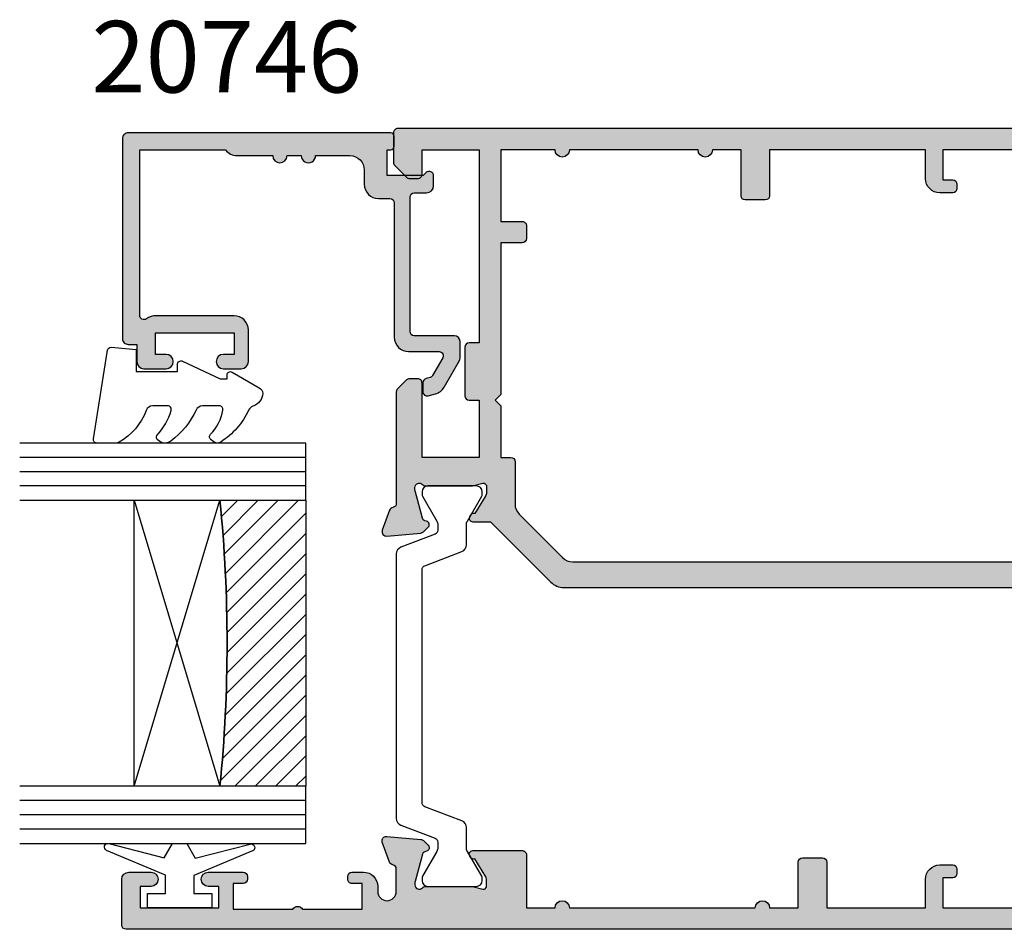
# Model space of a CAD drawing. Units: millimetres. Extents: x 5 to 384, y 103 to 459.
# Drawn here: x 5 to 73, y 126 to 190 of the extents above; entities that cross this region are included whole.
import ezdxf

# ---------------------------------------------------------------- set-up
doc = ezdxf.new("R2010")
doc.units = ezdxf.units.MM
for name, color, linetype in [('APL Glass', 7, 'Continuous'), ('APL Hatch', 253, 'Continuous'), ('APL Joinery', 2, 'Continuous'), ('APL Notes', 7, 'Continuous')]:
    doc.layers.add(name, color=color, linetype=linetype)
doc.styles.add('Arial-Bold', font='arialbd.ttf')

# ---------------------------------------------------------------- blocks, each defined once
blk = doc.blocks.new('9010100', base_point=(-698.0412257018843, 103.9239421823788))
at = {"layer": 'APL Joinery', "color": 252}
blk.add_lwpolyline([(-697.0412257018843, 102.9239421823788), (-695.7492784149856, 102.9239421823788), (-694.0229808775647, 98.81824357162003, 0.9293418001092544), (-693.550394430906, 98.97737999157357), (-694.5444653146969, 102.8447215218598), (-693.5412257018843, 103.4239421823788), (-693.5412257018843, 104.4239421823788), (-694.5663527677214, 105.0157995697934), (-693.5768325592873, 108.8654371152974, 0.9293418001092604), (-694.0494190059462, 109.024573535251), (-695.7735859449865, 104.9239421823788), (-697.0412257018843, 104.9239421823788), (-697.0412257018843, 106.1739421823788), (-698.0412257018843, 106.1739421823788), (-698.0412257018843, 101.6739421823788), (-697.0412257018843, 101.6739421823788)], format="xyb", close=True, dxfattribs=at)
blk = doc.blocks.new('*U6')
at = {"layer": 'APL Glass'}
h = blk.add_hatch(dxfattribs=at)
h.set_pattern_fill('_USER', color=8, angle=-45.00000000000001, style=0, pattern_type=0)
h.set_pattern_definition([(315, (-381.3063343079659, -705.3385174547142), (0.7071067811865477, 0.7071067811865474), [])])
edge = h.paths.add_edge_path()
edge.add_line((24.00016465035833, -0.0001316125664061474), (3.999999999986358, -1.045420026457577e-05))
edge.add_line((3.999999999986358, -1.045420026457577e-05), (3.999999999986358, 5.999989545799622))
edge.add_arc((14.00074997405257, 105.7470662759846), 100.2471661258371, 264.2745963802185, 275.7246644003159)
edge.add_line((24.0002130290984, 5.999860526289694), (24.00016465035833, -0.0001316125664061474))
at = {"layer": 'APL Glass', "color": 252}
for p, q in [((0.9999999999965894, -2.613550122987363e-06), (1.00028426974734, 19.99999999797977)), ((1.999999999993179, -5.227100132287887e-06), (2.000284269779627, 19.99999999797977)), ((2.999999999989768, -7.84065025527525e-06), (3.000284269811914, 19.99999999797977)), ((25.00020384427125, -0.0001342264133086246), (25.00028426966207, 19.99999999797977)), ((26.00020384436277, -0.0001207136955940769), (26.00028426977462, 20.0000161242476)), ((27.00020384426443, -0.0001394535134409125), (27.00028426969743, 19.99999999797977))]:
    blk.add_line(p, q, dxfattribs=at)
at = {"layer": 'APL Glass', "color": 7}
for points in [[(0.0002842697150526873, 19.99999999797977), (0, 0), (3.999999999986358, -1.045420026457577e-05), (4.000284269844087, 19.99999999797977)], [(24.00028426964434, 19.99999999797977), (24.00020384427478, -0.0001316128631856373), (28.00020384426102, -0.0001420670635638999), (28.00028426971505, 19.99999999797977)]]:
    blk.add_lwpolyline(points, dxfattribs=at)
at = {"layer": 'APL Glass', "color": 9}
for points in [[(3.999999999986358, 5.999989545799622), (4.000163796839388, 12.00001009663106), (23.9998800606154, 11.99990015469791), (23.99988005861735, 5.999721369714166, -0.04999583022226532)], [(24.00016465035833, -0.0001316125664061474), (3.999999999986358, -1.045420026457577e-05), (3.999999999986358, 5.999989545799622, 0.05000195578752525), (24.0002130290984, 5.999860526289694)]]:
    blk.add_lwpolyline(points, format="xyb", close=True, dxfattribs=at)
at = {"layer": 'APL Glass', "color": 252}
for points in [[(23.9998800606154, 11.99990015469791), (4.000085280747108, 5.999978843506057)], [(4.000163796839388, 12.00001009663106), (23.99988005861738, 5.999818746330838)]]:
    blk.add_lwpolyline(points, dxfattribs=at)
blk = doc.blocks.new('9010550l', base_point=(121.7743665915091, 118.4609762649906))
at = {"layer": 'APL Joinery', "color": 252, "linetype": 'Continuous', "flags": 128}
blk.add_lwpolyline([(128.2214041892004, 113.237162025908, 0.4340964952257526), (127.8564264353587, 113.2516672307587, -0.153614589390684), (126.1665848234194, 112.3836279395214, -0.4648333009751577), (125.8743665871533, 112.6300373965773), (125.8743665871533, 113.8094047359767, -0.2915390373815183), (126.1631670868724, 114.2626097349353, 0.122912838877769), (128.3370962921861, 116.0230618678046, 0.3152263475814818), (128.3643015296609, 116.8050726870086), (128.3054542116656, 116.8956896102041, 0.3630140704661038), (127.9375672903661, 117.0088437804028, -0.1219902707494916), (126.1935750224063, 116.0026940736885, -0.4989702342470917), (125.8743665871533, 116.2429235316862), (125.8743665871534, 117.2881686513476, -0.3136800272017972), (126.2005910348754, 117.7569991723576, 0.1785411124350255), (128.4109533989318, 119.6504102703136, 0.1279718777770436), (128.4743665871533, 119.8941149189789), (128.4743665871533, 121.1878456480732, 0.4607623830565046), (128.1854567012142, 121.4347991270448), (121.9854567055696, 120.4579297439622, 0.3941429072290372), (121.7753179169859, 120.1891873293036), (121.9265167932934, 118.4609762649904), (123.4743665871533, 118.4609762649904), (123.4743665871533, 115.5609762649903), (122.9743665871533, 115.5609762649903, 0.5486826681767416), (122.7478103958356, 115.2052772007768), (123.9743665871533, 112.5762671786926), (123.9743665871533, 112.0965836934555), (123.7109691275321, 112.0965836934555, 0.5773502691896264), (123.5060653169642, 111.7416798828876), (124.600199612073, 109.8465836934555, 0.2487009021145858), (124.997156080752, 109.597885439953, 0.3109226116934106), (125.8972608716131, 110.2877394163853, -0.2088596723963019), (126.1629196373118, 110.5871267326567, 0.1426663047989766), (128.4040654372803, 112.5394783919284, 0.3321417186747404), (128.3666167137426, 113.0688908313858)], format="xyb", close=True, dxfattribs=at)
blk = doc.blocks.new('20746')
at = {"layer": 'APL Hatch'}
h = blk.add_hatch(color=256, dxfattribs=at)
h.dxf.hatch_style = 1
edge = h.paths.add_edge_path()
edge.add_line((-15.30000000000047, -0.7500000033905962), (-16.00000000344772, -0.7500000033905962))
edge.add_arc((-16.0000000034474, -0.4499999999965907), 0.3000000033940056, 134.9999999993746, 269.9999999999376, ccw=False)
edge.add_line((-16.21213204020097, -0.2378679632383864), (-16.00000000000028, -0.02573592304179328))
edge.add_line((-16.00000000000028, -0.02573592304179328), (-15.99999999999801, 2.500000000003638))
edge.add_line((-15.99999999999801, 2.500000000003638), (-17.79999999999819, 2.500000000003638))
edge.add_line((-17.79999999999819, 2.500000000003638), (-17.79999999999819, 2.250000000003638))
edge.add_arc((-18.04999999999819, 2.250000000003638), 0.25, -90, 0, ccw=False)
edge.add_line((-18.04999999999819, 2.000000000003638), (-18.74999999999801, 2.000000000003638))
edge.add_arc((-18.74999999999801, 2.250000000003638), 0.25, 180, 270, ccw=False)
edge.add_line((-18.99999999999801, 2.250000000003638), (-18.99999999999801, 20.60000000000218))
edge.add_arc((-18.59999999999746, 20.60000000000309), 0.4000000000005457, 90.00000000013029, 180.0000000001303, ccw=False)
edge.add_line((-18.59999999999837, 21.00000000000364), (-4.599999999998374, 21.00000000000364))
edge.add_arc((-4.599999999999056, 20.60000000000286), 0.4000000000007731, -9.771383702172898e-11, 89.99999999990229, ccw=False)
edge.add_line((-4.199999999998283, 20.60000000000218), (-4.199999999998283, 20.00000000000364))
edge.add_line((-4.199999999998283, 20.00000000000364), (-2.99999999999801, 20.00000000000364))
edge.add_arc((-2.99999999999801, 19.50000000000364), 0.5, 0, 90, ccw=False)
edge.add_line((-2.49999999999801, 19.50000000000364), (-2.49999999999801, 17.95000000000073))
edge.add_arc((-2.99999999999801, 17.95000000000073), 0.5, -180, 0, ccw=False)
edge.add_line((-3.49999999999801, 17.95000000000073), (-3.49999999999801, 18.70000000000073))
edge.add_line((-3.49999999999801, 18.70000000000073), (-4.999999999996646, 18.70000000000073))
edge.add_line((-4.999999999996646, 18.70000000000073), (-5.000000000005741, 13.20000000000437))
edge.add_line((-5.000000000005741, 13.20000000000437), (-3.49999999999801, 13.20000000000073))
edge.add_line((-3.49999999999801, 13.20000000000073), (-3.49999999999801, 13.95000000000437))
edge.add_arc((-2.99999999999801, 13.95000000000437), 0.5, 0, 180, ccw=False)
edge.add_line((-2.49999999999801, 13.95000000000437), (-2.49999999999801, 12.70000000000437))
edge.add_arc((-2.99999999999801, 12.70000000000437), 0.5, -90, 0, ccw=False)
edge.add_line((-2.99999999999801, 12.20000000000437), (-5.200000000006014, 12.20000000000437))
edge.add_arc((-5.200000000006831, 13.20000000000355), 0.9999999999991829, 179.9999999999532, 270.00000000004684, ccw=False)
edge.add_line((-6.200000000006014, 13.20000000000437), (-6.199999999996919, 18.65000000000509))
edge.add_arc((-4.999999999999718, 18.65000000000263), 1.199999999997201, 145.4818921588983, 179.9999999998826, ccw=False)
edge.add_arc((-6.235920709427084, 19.50000000000052), 0.2999999999987505, 325.4818921590584, 450.000000000099)
edge.add_line((-6.235920709427603, 19.79999999999927), (-17.79999999999819, 19.79999999999927))
edge.add_line((-17.79999999999819, 19.79999999999927), (-17.79999999999728, 13.79999999999927))
edge.add_arc((-18.3999999999945, 13.00000000000225), 0.9999999999959464, 7.929656931082718e-11, 53.130102354180906, ccw=False)
edge.add_line((-17.39999999999856, 13.00000000000364), (-17.39999999999856, 10.50000000000364))
edge.add_arc((-17.39999999999856, 10.00000000000364), 0.5, -90, 90, ccw=False)
edge.add_line((-17.39999999999856, 9.500000000003638), (-17.3999999999981, 8.500000000003638))
edge.add_arc((-17.39999999999833, 8.000000000003638), 0.5, -90.00000000002598, 89.99999999997402, ccw=False)
edge.add_line((-17.39999999999856, 7.500000000003638), (-17.3999999999981, 5.100000000002183))
edge.add_arc((-16.3999999999981, 5.100000000002183), 1, 180, 270)
edge.add_line((-16.3999999999981, 4.100000000002183), (-15.3999999999981, 4.100000000002183))
edge.add_arc((-15.3999999999981, 3.100000000002183), 1, 0, 90, ccw=False)
edge.add_line((-14.3999999999981, 3.100000000002183), (-14.3999999999981, 2.299999999991996))
edge.add_arc((-14.10000000000042, 2.299999999994043), 0.2999999999976808, 180.0000000003908, 270.0000000003908)
edge.add_line((-14.09999999999837, 1.999999999996362), (-4.700000000000557, 1.999999999996362))
edge.add_arc((-4.700000000000557, 0.999999999996362), 1, 0, 90, ccw=False)
edge.add_line((-3.700000000000557, 0.999999999996362), (-3.700000000000557, -1.129829407796933))
edge.add_arc((-3.400000000000416, -1.129829407797386), 0.3000000000001406, 179.9999999999135, 299.9999999999134)
edge.add_line((-3.250000000000739, -1.389637028933066), (-2.025207472806244, -0.6825027336562925))
edge.add_arc((-2.175207472805943, -0.4226951125211917), 0.2999999999996495, 299.9999999999723, 344.999999999832)
edge.add_line((-1.885429724919788, -0.5003408260527067), (-1.810943456130929, -0.2223542864703631))
edge.add_arc((-1.52116570824557, -0.3000000000027429), 0.2999999999991048, 89.99999999977308, 164.9999999996332, ccw=False)
edge.add_line((-1.521165708244382, -3.637978807091713e-12), (-0.8999999999976467, 0))
edge.add_arc((-0.8999999999983895, -0.3000000000010541), 0.3000000000010541, -15.000000000667228, 89.99999999985812, ccw=False)
edge.add_line((-0.610222252111555, -0.3776457135354576), (-0.7433193723357479, -0.8743709285481602))
edge.add_arc((-1.709245198624617, -0.6155518834431699), 1.000000000000447, 300.0000000000004, 344.9999999998604, ccw=False)
edge.add_line((-1.209245198624387, -1.481577287227992), (-3.076794919237102, -2.559807621146319))
edge.add_arc((-3.226794919241083, -2.300000000011873), 0.3000000000012242, 270.0000000007429, 300.0000000007429, ccw=False)
edge.add_line((-3.226794919237193, -2.600000000013097), (-4.399999999995373, -2.600000000013097))
edge.add_arc((-4.399999999995373, -2.200000000008004), 0.4000000000050932, 180, 270, ccw=False)
edge.add_line((-4.800000000000466, -2.200000000008004), (-4.800000000000466, 0.5999999999949068))
edge.add_arc((-5.099999999998147, 0.5999999999928606), 0.2999999999976808, 3.908053555633818e-10, 90.00000000039083)
edge.add_line((-5.100000000000193, 0.8999999999905413), (-14.49999999999983, 0.8999999999978172))
edge.add_arc((-14.50000000000024, 0.5999999999980474), 0.2999999999997698, 89.9999999999213, 179.999999999905)
edge.add_line((-14.80000000000001, 0.5999999999985448), (-14.80000000000047, -0.2500000033905961))
edge.add_arc((-15.30000000000068, -0.2500000033903864), 0.5000000000002096, 270.00000000002404, 359.99999999997596, ccw=False)
at = {"layer": 'APL Joinery', "ltscale": 0.2}
blk.add_lwpolyline([(-15.30000000000047, -0.7500000033905962), (-16.00000000344772, -0.7500000033905962, -0.6681786379228524), (-16.21213204020097, -0.2378679632383864), (-16.00000000000028, -0.02573592304179328), (-15.99999999999801, 2.500000000003638), (-17.79999999999819, 2.500000000003638), (-17.79999999999819, 2.250000000003638, -0.414213562373095), (-18.04999999999819, 2.000000000003638), (-18.74999999999801, 2.000000000003638, -0.414213562373095), (-18.99999999999801, 2.250000000003638), (-18.99999999999801, 20.60000000000218, -0.4142135623730949), (-18.59999999999837, 21.00000000000364), (-4.599999999998374, 21.00000000000364, -0.414213562373095), (-4.199999999998283, 20.60000000000218), (-4.199999999998283, 20.00000000000364), (-2.99999999999801, 20.00000000000364, -0.414213562373095), (-2.49999999999801, 19.50000000000364), (-2.49999999999801, 17.95000000000073, -0.9999999999999999), (-3.49999999999801, 17.95000000000073), (-3.49999999999801, 18.70000000000073), (-4.999999999996646, 18.70000000000073), (-5.000000000005741, 13.20000000000437), (-3.49999999999801, 13.20000000000073), (-3.49999999999801, 13.95000000000437, -0.9999999999999999), (-2.49999999999801, 13.95000000000437), (-2.49999999999801, 12.70000000000437, -0.414213562373095), (-2.99999999999801, 12.20000000000437), (-5.200000000006014, 12.20000000000437, -0.4142135623735737), (-6.200000000006014, 13.20000000000437), (-6.199999999996919, 18.65000000000509, -0.1517629517968403), (-5.988736567541594, 19.33000000000175, 0.603941659591164), (-6.235920709427603, 19.79999999999927), (-17.79999999999819, 19.79999999999927), (-17.79999999999728, 13.79999999999927, -0.2360679774995393), (-17.39999999999856, 13.00000000000364), (-17.39999999999856, 10.50000000000364, -0.9999999999999999), (-17.39999999999856, 9.500000000003638), (-17.3999999999981, 8.500000000003638, -0.9999999999999999), (-17.39999999999856, 7.500000000003638), (-17.3999999999981, 5.100000000002183, 0.414213562373095), (-16.3999999999981, 4.100000000002183), (-15.3999999999981, 4.100000000002183, -0.414213562373095), (-14.3999999999981, 3.100000000002183), (-14.3999999999981, 2.299999999991996, 0.4142135623730951), (-14.09999999999837, 1.999999999996362), (-4.700000000000557, 1.999999999996362, -0.414213562373095), (-3.700000000000557, 0.999999999996362), (-3.700000000000557, -1.129829407796933, 0.5773502691896254), (-3.250000000000739, -1.389637028933066), (-2.025207472806244, -0.6825027336562925, 0.1989123673790221), (-1.885429724919788, -0.5003408260527067), (-1.810943456130929, -0.2223542864703631, -0.3394542588626946), (-1.521165708244382, -3.637978807091713e-12), (-0.8999999999976467, 0, -0.4931454260341536), (-0.610222252111555, -0.3776457135354576), (-0.7433193723357479, -0.8743709285481602, -0.1989123673790228), (-1.209245198624387, -1.481577287227992), (-3.076794919237102, -2.559807621146319, -0.1316524975873959), (-3.226794919237193, -2.600000000013097), (-4.399999999995373, -2.600000000013097, -0.414213562373095), (-4.800000000000466, -2.200000000008004), (-4.800000000000466, 0.5999999999949068, 0.4142135623730952), (-5.100000000000193, 0.8999999999905413), (-14.49999999999983, 0.8999999999978172, 0.4142135623730119), (-14.80000000000001, 0.5999999999985448), (-14.80000000000047, -0.2500000033905961, -0.4142135623728492)], format="xyb", close=True, dxfattribs=at)
blk = doc.blocks.new('19732')
at = {"layer": 'APL Hatch'}
h = blk.add_hatch(color=256, dxfattribs=at)
h.dxf.hatch_style = 1
h.paths.add_polyline_path([(4.656290325242111, -23.83333334955096, -0.2849150496817647), (5.999999957949775, -23.00000000010915), (10.20000000008858, -23.00000000010915, -0.4142135623730951), (10.50000000008785, -23.30000000010843), (10.50000000008785, -26.70000000011352, -0.4142135623754606), (10.20000000008252, -27.00000000011643), (9.300000000088339, -27.00000000010915, -0.4142135623687924), (9.000000000102403, -26.70000000012278), (9.000000000087837, -24.50000000010915), (6.000000000087852, -24.50000000010915), (6.000000000087852, -28.70000000010866, -0.4142135623730951), (5.700000000088068, -29.00000000010844), (3.000000000087852, -29.00000000010844), (3.000000000087852, -40.00000000010844), (5.700000000088039, -40.00000000010844, -0.4142135623730948), (6.000000000087852, -40.30000000010826), (6.000000000087852, -44.50000000010915), (9.000000000087844, -44.50000000010915), (9.000000000087852, -42.30000000010479, -0.414213562375459), (9.300000000093185, -42.00000000010188), (10.20000000008736, -42.00000000010915, -0.4142135623695704), (10.50000000007329, -42.30000000009633), (10.50000000008785, -46.00000000010797, -0.4142135623772921), (10.20000000008182, -46.30000000011206), (9.500000000084732, -46.30000000010479, -0.4142135623629461), (9.200000000084941, -46.00000000010915), (7.400000000089314, -46.00000000010915), (7.4000000000893, -49.20000000011443), (8.100000000073663, -49.2000000001017, -0.4142135623784228), (8.400000000089307, -49.50000000011188), (8.400000000089307, -49.70000000011443, -0.4142135623700495), (8.100000000096792, -50.00000000011006), (7.400000000089307, -50.00000000011734), (7.400000000089307, -51.80000000269321), (12.55358983583264, -51.80000000269321, -0.5773502814907061), (13.2464101643387, -51.80000000269321), (18.40000000008931, -51.80000000269321), (18.40000000008931, -50.00000000011734), (17.70000000010509, -50.00000000011734, -0.4142135623890781), (17.40000000009294, -49.70000000008882), (17.40000000010386, -49.50000000011188, -0.4142135623571119), (17.70000000012314, -49.20000000010897), (18.60000000008317, -49.20000000010897, -0.2277350772913418), (19.22449979992652, -49.50000000010915), (20.95000000008494, -49.50000000010915, -1), (20.95000000008494, -50.50000000010915), (20.20000000008494, -50.50000000010915), (20.20000000008858, -52.00000000010915), (25.70000000008494, -52.00000000010915), (25.70000000008494, -50.50000000010915), (24.95000000008494, -50.50000000010915, -1), (24.95000000008494, -49.50000000010915), (26.50000000008785, -49.50000000010915, -0.4142135623730951), (27.00000000008785, -50.00000000010915), (27.00000000008785, -53.2000000001117, -0.4142135623731505), (26.7000000000867, -53.50000000011279), (-53.69999999989473, -53.50000000009824, -0.4142135623715009), (-53.99999999988303, -53.20000000011146), (-53.99999999989394, -51.12426406881647, -0.1989123673810251), (-53.91213203424914, -50.91213203445707), (-53.08786796554602, -50.08786796575396, -0.1989123673763761), (-52.87573593119199, -50.00000000010915), (-52.29999999989337, -50.00000000010188, -0.4142135623755432), (-51.99999999990122, -50.30000000008896), (-51.99999999989394, -52.00000000010188), (-47.99999999990122, -52.00000000010188), (-47.99999999990122, -38.50000000009733), (-48.69999999989828, -38.50000000009733, -0.4142135623730951), (-48.99999999989758, -38.20000000009803), (-48.99999999989758, -34.80000000010342, -0.414213562373095), (-48.69999999989967, -34.50000000010552), (-47.99999999990122, -34.50000000010552), (-47.99999999990122, -30.50000000010915), (-51.99999999988667, -30.50000000010915), (-51.99999999989394, -35.70000000010666, -0.4142135623763863), (-52.29999999990065, -36.00000000010915), (-52.87573593118471, -36.00000000010188, -0.1989123673748592), (-53.08786796553751, -35.91213203445831), (-53.71213203425081, -35.28786796575228, -0.1989123673812953), (-53.79999999989685, -35.07573593139308), (-53.79999999989322, -27.2899126824428, 0.3613975351125717), (-54.04522083590847, -26.99495634128383, -0.2655138063153717), (-54.27234945815512, -26.80260604312404), (-54.78190778613856, -25.4026060430856, -0.5486187866278494), (-54.47385327707799, -25.00114159066293), (-52.08934043346731, -25.20975943252445, -0.1763269807041332), (-51.90335512193986, -25.29648580759342), (-51.57661762471773, -25.62322330480828, -0.5773502691971214), (-51.68868955873792, -26.04148145667396), (-51.8002250659137, -26.07136730574775, 0.2679491924338586), (-51.97700176121066, -26.2481440010425), (-52.48977774777794, -28.16185003580409, 0.1339435790361641), (-52.48906676791562, -28.31974787467488, 0.7933411735199994), (-51.97639320214917, -28.60000000008821, -0.2134217653032721), (-51.75278640441731, -28.50000000008733), (-48.49999999990318, -28.50000000010205), (-47.74999999993987, -28.69364916740985, 0.490314394819794), (-47.49999999994124, -28.50000000010791), (-47.49999999992669, -27.98432619703185, 0.1378721067531128), (-47.54393476074139, -27.82802330747888), (-48.31242872228121, -26.5690280922354, -0.3611145255710387), (-48.61468105615663, -26.46560748778937), (-48.6667820193445, -26.3802524080515, -0.5855240683144685), (-48.45339432002075, -26.0000000000946), (-47.22426406863759, -26.00000000010137), (-43.00502525315818, -21.78076118462596, -0.1989123673790838), (-42.08578643761635, -21.40000000016808), (-3.099999999881781, -21.40000000010046, -0.2134217652833415), (-2.876393202131482, -21.50000000010012), (-1.346605679791899, -21.5000000000946, -0.5855240682594121), (-1.133217980455022, -21.88025240800352), (-1.185318943627585, -21.96560748774746, -0.3611145256167959), (-1.487571277524154, -22.06902809222812), (-2.256065239070139, -23.3280233074817, 0.1378721067441218), (-2.299999999885955, -23.48432619702804), (-2.299999999889593, -24.00000000010004, 0.4903143948366592), (-2.049999999874878, -24.19364916741767), (-1.299999999911705, -24.0000000000946), (1.952786404629542, -24.0000000000946, -0.2134217652956092), (2.176393202342368, -24.10000000008426, 0.7933411734914629), (2.689066768106912, -23.8197478746795, 0.1339435790476936), (2.689777747972308, -23.66185003579584), (2.177001761398287, -21.74814400103623, 0.3409408338893444), (1.944686504738101, -21.54984830197455, -0.6556531355661489), (1.776617624921236, -21.1232233047994), (2.103355122140051, -20.79648580758059, -0.1763269807081742), (2.289340433671349, -20.70975943250907), (4.673853277275327, -20.50114159065905, -0.5486187866241335), (4.981907786333466, -20.90260604307758), (4.472349458372371, -22.30260604308462, -0.2655138063231524), (4.245220836109524, -22.49495634125515, 0.3613975351209768), (4.000000000087852, -22.78991268241743), (4.000000000095127, -23.70000000206855, 0.4577840178211381), (4.343774140496912, -23.99678919430857, 0.3249313820628227)])
h.paths.add_polyline_path([(-46.49999999990081, -30.50000000010861), (-45.80000000004511, -30.5000000001077, 0.4142135623675028), (-45.50000000004542, -30.20000000011296), (-45.49999999999267, -27.23553390608541, -0.1989123673753448), (-45.2071067811772, -26.52842712491299), (-42.17157287509509, -23.49289321883816, -0.1989123673789267), (-41.46446609391348, -23.20000000002658), (-4.299999999881891, -23.19999999996655), (-4.299999999881891, -25.00000000008042, 0.4142135623720358), (-3.299999999887326, -26.0000000000786), (4.500000000084633, -26.00000000010679), (4.500000000084647, -27.50000000010679), (2.500000000088278, -27.50000000010679, 0.4142135623730951), (1.500000000088278, -28.50000000010679), (1.500000000088278, -30.63703481776289, -0.5621626531192294), (0.04022988514656589, -31.52507279071576, 0.3136214845797336), (-3.753636363548857, -32.02136667900712, 0.2112895013228862), (-3.949999999911533, -32.46530100517449), (-3.94999999991154, -32.69310343802994, 0.6644920023229867), (-2.794720409243268, -33.17856174514996, -0.4027915533428002), (-0.2302551176147105, -33.15454545465219, 0.1432248589110741), (0.2197603732868103, -33.38423826085518, -0.2959768337488505), (0.2197603732849132, -35.61576173935683, 0.1432248589115848), (-0.2302551176143481, -35.84545454555832, -0.4027915533425958), (-2.79472040924415, -35.82143825506365, 0.6644920023224123), (-3.94999999991154, -36.30689656218435), (-3.94999999991154, -36.53469899504034, 0.2112895013232075), (-3.753636363548559, -36.97863332120765, 0.313621484579463), (0.04022988514633852, -37.47492720949613, -0.5621626531193104), (1.500000000088285, -38.3629651824489), (1.500000000088278, -40.50000000010675, 0.414213562373096), (2.50000000008832, -41.50000000010679), (4.500000000084633, -41.50000000010679), (4.50000000008464, -45.7000000001108, 0.414213562373983), (4.800000000085184, -46.00000000011043), (5.700000000088089, -46.0000000001077), (5.700000000088096, -52.00000000010407), (-3.399999999884983, -52.00000000010407), (-3.399999999892259, -48.80000000010266, 0.4142135623720962), (-3.699999999887552, -48.5000000001077), (-5.299999999842626, -48.50000000010589, 0.4142135623591069), (-5.599999999842964, -48.80000000009122), (-5.599999999882073, -49.60000000007521, 0.4142135623874133), (-5.299999999879162, -49.90000000009279), (-4.599999999882073, -49.90000000009279), (-4.599999999882073, -52.00000000010225), (-9.700000000982918, -52.00000000010225), (-9.700000000982925, -51.89999999572719, 1), (-10.49999999878486, -51.8999999957272), (-10.49999999878487, -52.00000000827497), (-15.59999999988207, -52.00000000010225), (-15.59999999988207, -49.90000000009279), (-14.89999999987459, -49.90000000008551, 0.4142135623700495), (-14.59999999988207, -49.60000000008988), (-14.59999999988207, -49.30000000008697, 0.4142135623778332), (-14.89999999989711, -49.00000000007678), (-15.79999999989968, -49.00000000009133, 0.4142135623683605), (-16.79999999988281, -50.00000000009063), (-16.7999999998828, -52.00000000010407), (-27.6999999998879, -52.00000000010407), (-27.69999999988789, -48.80000000010697, 0.4142135623730935), (-27.99999999988716, -48.5000000001077), (-29.39999999988543, -48.5000000001077, 0.4142135623755923), (-29.6999999998888, -48.80000000011363), (-29.69999999986152, -52.0000000001077), (-31.69999999988335, -52.0000000001077, 1), (-32.69999999989062, -52.0000000001077), (-41.69999999987607, -52.0000000001077, 1), (-42.69999999989062, -52.0000000001077), (-46.49999999990081, -52.0000000001077), (-46.49999999991263, -47.00000000010316), (-44.99999999988562, -47.00000000011498, 0.414213562375403), (-44.69999999988335, -46.70000000011507), (-44.69999999988335, -45.80000000011061, 0.414213562370609), (-44.99999999987644, -45.50000000011498), (-46.49999999990081, -45.50000000010225), (-46.49999999990081, -34.90000000009643), (-46.89999999989863, -34.50000000009861), (-46.49999999990081, -34.10000000010079)], flags=16)
at = {"layer": 'APL Joinery', "ltscale": 0.2}
for points in [[(-1.346605679790997, -21.5000000000946, -0.5855240683244676), (-1.133217980480737, -21.88025240804565), (-1.185318943650969, -21.96560748778576, -0.3611145255660649), (-1.487571277524154, -22.06902809222812), (-2.256065239066999, -23.32802330747656, 0.1378721067454937), (-2.299999999885955, -23.48432619702363), (-2.299999999889593, -24.0000000000946, 0.4903143948273535), (-2.049999999885955, -24.19364916742053), (-1.336895003746946, -24.00952624912317, -0.06325422393077922), (-1.26189500374258, -24.0000000000946), (1.952786404749162, -24.0000000000946, -0.2134217652442973), (2.176393202382854, -24.10000000012953, 0.688500258055908), (2.700000000099493, -23.90000000005968), (2.700000000084941, -23.73949574933069, 0.06554346281371574), (2.689777747975853, -23.66185003580905), (2.177001761396781, -21.74814400103061, 0.2679491924271677), (2.000225066106026, -21.57136730574713), (1.888689558939035, -21.54148145667115, -0.5773502691835821), (1.776617624921158, -21.12322330479948), (2.103355122134047, -20.79648580758659, -0.1763269807101332), (2.28934043366516, -20.70975943250961), (4.673853277272968, -20.50114159065926, -0.5486187866176048), (4.981907786336336, -20.9026060430697), (4.472349458374623, -22.30260604307843, -0.2655138063313258), (4.245220836106995, -22.49495634125562, 0.3613975351205385), (4.000000000087852, -22.78991268241954), (4.000000000095127, -23.70000000206711, 0.4142135603475715), (4.299999998020752, -24.00000000206548), (4.387548362807678, -24.00000001944046, 0.2849150848361291), (4.656290326631819, -23.83333334674991, -0.2849150491182055), (5.999999957949143, -23.00000000010915), (10.20000000008858, -23.00000000010915, -0.414213562373095), (10.50000000008785, -23.30000000010843), (10.50000000008785, -26.70000000011352, -0.414213562373095), (10.20000000008494, -27.00000000011643), (9.300000000090762, -27.00000000010915, -0.4142135623801986), (9.000000000102403, -26.70000000011352), (9.000000000087852, -24.50000000010915), (6.000000000087852, -24.50000000010915), (6.000000000087852, -28.70000000010826, -0.4142135623729838), (5.700000000088579, -29.00000000010844), (3.000000000087852, -29.00000000010844), (3.000000000087852, -40.00000000010844), (5.700000000088579, -40.00000000010844, -0.4142135623729283), (6.000000000087852, -40.30000000010862), (6.000000000087852, -44.50000000010915), (9.000000000087852, -44.50000000010915), (9.000000000087852, -42.30000000010479, -0.414213562373095), (9.300000000090762, -42.00000000010188), (10.20000000008494, -42.00000000010915, -0.4142135623801982), (10.5000000000733, -42.30000000010479), (10.50000000008785, -46.00000000010915, -0.414213562373095), (10.20000000008494, -46.30000000011206), (9.500000000087852, -46.30000000010479, -0.4142135623659914), (9.200000000084941, -46.00000000010915), (7.400000000089307, -46.00000000010915), (7.400000000089307, -49.20000000011443), (8.100000000100948, -49.2000000001017, -0.4142135623588879), (8.400000000089307, -49.50000000011916), (8.400000000089307, -49.7000000001217, -0.4142135623588878), (8.100000000100948, -50.00000000011006), (7.400000000089307, -50.00000000011734), (7.400000000089307, -51.80000000269321), (12.55358983583264, -51.80000000269321, -0.5773502814907061), (13.2464101643387, -51.80000000269321), (18.40000000008931, -51.80000000269321), (18.40000000008931, -50.00000000011734), (17.70000000009222, -50.00000000011734, -0.4142135623657139), (17.40000000009294, -49.70000000009988), (17.40000000010386, -49.50000000011916, -0.4142135623588878), (17.70000000011768, -49.20000000010897), (18.6000000000864, -49.20000000010897, -0.2277350772902816), (19.22449979992652, -49.50000000010915), (20.95000000008494, -49.50000000010915, -0.9999999999999999), (20.95000000008494, -50.50000000010915), (20.20000000008494, -50.50000000010915), (20.20000000008858, -52.00000000010915), (25.70000000008494, -52.00000000010915), (25.70000000008494, -50.50000000010915), (24.95000000008494, -50.50000000010915, -0.9999999999999999), (24.95000000008494, -49.50000000010915), (26.50000000008785, -49.50000000010915, -0.414213562373095), (27.00000000008785, -50.00000000010915), (27.00000000008785, -53.20000000010988, -0.4142135623730949), (26.70000000008858, -53.50000000011279), (-53.69999999989103, -53.50000000009824, -0.4142135623837504), (-53.99999999988303, -53.20000000010261), (-53.99999999989394, -51.12426406881424, -0.1989123673796664), (-53.91213203424867, -50.9121320344566), (-53.08786796553922, -50.08786796574715, -0.198912367377051), (-52.87573593118158, -50.00000000010915), (-52.29999999989685, -50.00000000010188, -0.4142135623873024), (-51.99999999990122, -50.30000000009751), (-51.99999999989394, -52.00000000010188), (-47.99999999990122, -52.00000000010188), (-47.99999999990122, -38.50000000009733), (-48.69999999989831, -38.50000000009733, -0.4142135623730396), (-48.99999999989758, -38.20000000009806), (-48.99999999989758, -34.8000000001057, -0.414213562373095), (-48.69999999990195, -34.50000000010552), (-47.99999999990122, -34.50000000010552), (-47.99999999990122, -30.50000000010915), (-51.99999999988667, -30.50000000010915), (-51.99999999989394, -35.70000000010624, -0.414213562373095), (-52.29999999989685, -36.00000000010915), (-52.87573593118158, -36.00000000010188, -0.1989123673796619), (-53.08786796553922, -35.9121320344566), (-53.71213203425158, -35.28786796575152, -0.1989123673796667), (-53.79999999989685, -35.07573593139388), (-53.79999999989322, -27.28991268243409, 0.3613975351185448), (-54.04522083592327, -26.99495634128108, -0.2655138063383348), (-54.27234945816907, -26.8026060430857), (-54.7819077861417, -25.40260604307697, -0.5486187866175227), (-54.47385327707833, -25.0011415906629), (-52.08934043347053, -25.20975943252417, -0.1763269807074574), (-51.90335512193941, -25.29648580759387), (-51.57661762471925, -25.62322330480676, -0.5773502692089411), (-51.6886895587444, -26.0414814566757), (-51.80022506591139, -26.07136730574713, 0.2679491924312971), (-51.97700176120942, -26.24814400103789), (-52.48977774778122, -28.16185003581633, 0.06554346281362108), (-52.49999999989031, -28.23949574933796), (-52.49999999991213, -28.40000000006695, 0.6885002580498412), (-51.97639320219913, -28.60000000014408, -0.2134217652426837), (-51.7527864045618, -28.50000000008733), (-48.53810499606278, -28.50000000010188, -0.06325422393087196), (-48.4631049960657, -28.50952624913045), (-47.74999999992669, -28.69364916741326, 0.4903143948080191), (-47.49999999994124, -28.50000000010188), (-47.49999999992669, -27.98432619703091, 0.1378721067473829), (-47.54393476073837, -27.82802330748383), (-48.31242872228121, -26.5690280922354, -0.3611145255661785), (-48.6146810561544, -26.46560748779304), (-48.66678201933918, -26.3802524080602, -0.5855240683269605), (-48.45339432002164, -26.0000000000946), (-47.22426406863759, -26.00000000010137), (-43.00502525315768, -21.78076118462546, -0.1989123673791728), (-42.0857864376152, -21.40000000016808), (-3.099999999881589, -21.40000000010046, -0.2134217652831743), (-2.876393202131482, -21.50000000010012)], [(-46.89999999989863, -34.50000000009861), (-46.49999999990081, -34.10000000010079), (-46.49999999990081, -30.50000000010861), (-45.8000000000456, -30.5000000001077, 0.4142135623679618), (-45.50000000004542, -30.20000000011298), (-45.49999999999267, -27.2355339060836, -0.1989123673747606), (-45.20710678117752, -26.52842712491331), (-42.17157287509684, -23.49289321883991, -0.1989123673790104), (-41.46446609391563, -23.20000000002658), (-4.299999999881891, -23.19999999996655), (-4.299999999881891, -25.0000000000786, 0.4142135623645707), (-3.299999999914633, -26.0000000000786), (4.50000000008464, -26.00000000010679), (4.50000000008464, -27.50000000010679), (2.500000000088278, -27.50000000010679, 0.414213562373095), (1.500000000088278, -28.50000000010679), (1.500000000088278, -30.63703481776285, -0.5621626531194697), (0.04022988514594772, -31.52507279071544, 0.3136214845796916), (-3.753636363548992, -32.02136667900724, 0.2112895013228898), (-3.94999999991154, -32.46530100517468), (-3.94999999991154, -32.69310343802992, 0.664492002322954), (-2.794720409243325, -33.17856174515002, -0.4027915533426884), (-0.2302551176152861, -33.15454545465165, 0.1432248589112211), (0.2197603732866469, -33.38423826085493, -0.2959768337488932), (0.2197603732848279, -35.61576173935684, 0.1432248589119257), (-0.2302551176152861, -35.84545454555921, -0.402791553342412), (-2.794720409244235, -35.82143825506357, 0.6644920023224706), (-3.94999999991154, -36.30689656218458), (-3.94999999991154, -36.53469899503982, 0.2112895013231816), (-3.753636363548992, -36.97863332120725, 0.3136214845794749), (0.04022988514594772, -37.47492720949633, -0.5621626531194551), (1.500000000088278, -38.36296518244892), (1.500000000088278, -40.50000000010679, 0.4142135623730701), (2.500000000088278, -41.50000000010679), (4.50000000008464, -41.50000000010679), (4.50000000008464, -45.70000000011116, 0.4142135623741631), (4.800000000085731, -46.00000000011043), (5.700000000088096, -46.0000000001077), (5.700000000088096, -52.00000000010407), (-3.399999999884983, -52.00000000010407), (-3.399999999892259, -48.80000000010698, 0.414213562373095), (-3.699999999884255, -48.5000000001077), (-5.299999999842782, -48.50000000010589, 0.4142135623592459), (-5.599999999842964, -48.80000000009152), (-5.599999999882073, -49.60000000009715, 0.4142135623659914), (-5.299999999879162, -49.90000000009279), (-4.599999999882073, -49.90000000009279), (-4.599999999882073, -52.00000000010225), (-9.700000000982925, -52.00000000010225), (-9.700000000982925, -51.89999999572721, 0.9999999999999999), (-10.49999999878486, -51.89999999572721), (-10.49999999878486, -52.00000000827497), (-15.59999999988207, -52.00000000010225), (-15.59999999988207, -49.90000000009279), (-14.89999999987043, -49.90000000008551, 0.4142135623588878), (-14.59999999988207, -49.60000000009715), (-14.59999999988207, -49.30000000009424, 0.4142135623588879), (-14.89999999987043, -49.00000000007678), (-15.79999999990099, -49.00000000009133, 0.4142135623681794), (-16.7999999998828, -50.00000000009133), (-16.7999999998828, -52.00000000010407), (-27.69999999988789, -52.00000000010407), (-27.69999999988789, -48.80000000010698, 0.4142135623695553), (-27.99999999988353, -48.5000000001077), (-29.39999999988771, -48.5000000001077, 0.4142135623730812), (-29.6999999998888, -48.80000000011334), (-29.69999999986152, -52.0000000001077), (-31.69999999988335, -52.0000000001077, 0.9999999999999999), (-32.69999999989062, -52.0000000001077), (-41.69999999987607, -52.0000000001077, 0.9999999999999999), (-42.69999999989062, -52.0000000001077), (-46.49999999990081, -52.0000000001077), (-46.49999999991263, -47.00000000010316), (-44.99999999988535, -47.00000000011498, 0.4142135623753977), (-44.69999999988335, -46.7000000001148), (-44.69999999988335, -45.80000000011061, 0.414213562373095), (-44.99999999987898, -45.50000000011498), (-46.49999999990081, -45.50000000010225), (-46.49999999990081, -34.90000000009643)]]:
    blk.add_lwpolyline(points, format="xyb", close=True, dxfattribs=at)
blk = doc.blocks.new('19733')
at = {"layer": 'APL Hatch'}
h = blk.add_hatch(color=256, dxfattribs=at)
h.dxf.hatch_style = 1
h.paths.add_polyline_path([(22.70000000004347, 21.89599973684889), (22.70000000004347, 19.89599973685617, 1), (22.70000000004347, 18.89599973685617), (22.7000000000362, 5.895999736848893, 1), (22.7000000000362, 4.895999736841617), (22.7000000000362, 2.895999736848893), (19.50000000003621, 2.895999736848893, 0.4142135623730949), (19.20000000003621, 2.595999736848896), (19.20000000003621, 1.19599973684889, 0.4142135623730951), (19.50000000003621, 0.8959997368488928), (22.70000000003599, 0.8959997368488928), (22.70000000004347, -6.004000263119096), (20.69999999668856, -6.004000263119096, 0.4142135623683595), (19.69999999668926, -7.004000263102231), (19.69999999667471, -7.904000263104788, 0.5773502691929301), (20.14999999668833, -8.163807884254783, 0.577350269188288), (20.59999999668344, -7.904000263127305), (20.59999999669071, -7.204000263119823), (22.69999999670017, -7.204000263119823), (22.70000000489142, -12.31670193287694, 1.2909944788432), (22.69999999670017, -13.09129859547404), (22.69999999670017, -18.20400026311982), (20.59999999669071, -18.20400026311982), (20.59999999669071, -17.50400026312273, 0.4142135623873038), (20.29999999667325, -17.20400026311982), (19.50000000002164, -17.20400026315863, 0.4142135623588841), (19.2000000000362, -17.50400026315863), (19.2000000000362, -21.45739458324014, 0.5855240683169367), (19.58025240801635, -21.67078228257233, 0.5031401459261995), (19.76902809216972, -21.31642898551436), (21.10000000005281, -20.50400026315138), (21.70000000004556, -20.50400026315984, -0.4903143948197312), (21.89364916735056, -20.75400026315508), (21.70952624907805, -21.4671052592965, 0.06325422392848042), (21.70000000004347, -21.54210525929921), (21.70000000004347, -24.75678666766869, 0.2134217652916991), (21.80000000003474, -24.9803934653896, -0.6885002581142895), (21.60000000001767, -25.50400026313801), (21.39999999998256, -25.50400026311988), (19.44814400098159, -24.98100202443391, -0.2679491924696368), (19.27136730567742, -24.80422532910234), (19.24148145664223, -24.69268982200903, 0.5773502692394232), (18.82322330475195, -24.58061788794881), (18.49648580752752, -24.90735538517323, 0.1763269807078563), (18.40975943245822, -25.09334069669949), (18.20114159060429, -27.47785354031383, 0.5486187866252852), (18.60260604302751, -27.78590804937524), (20.002606043032, -27.27634972141143, 0.265513806318406), (20.19495634120825, -27.04922109914486, -0.361397535116062), (20.48991268239263, -26.80400026310818), (22.70000000003256, -26.80400026312152), (22.70000000003256, -33.50400026312087, 0.4142135623730951), (23.00000000003256, -33.80400026312087), (23.90000000003435, -33.80400026312087, 0.414213562373069), (24.20000000003617, -33.50400026311907), (24.20000000004347, 49.89599973685614, 0.4142135623731193), (23.90000000004056, 50.19599973685908), (20.7000000000362, 50.19599973685908, 0.4142135623730951), (20.2000000000362, 49.69599973685908), (20.2000000000362, 48.14599973685617, 1), (21.2000000000362, 48.14599973685617), (21.2000000000362, 48.89599973685617), (22.7000000000362, 48.89599973685617), (22.7000000000362, 43.39599973685617), (21.2000000000362, 43.39599973685617), (21.2000000000362, 44.14599973685617, 1), (20.2000000000362, 44.14599973685617), (20.2000000000362, 41.69599973687727, 0.5176380901949499), (20.60000000005532, 41.41315702437956, 0.517638090199515), (21.00000000004457, 41.6959997368518), (21.00000000004457, 42.39599973685617), (22.80000000004929, 42.39599973685617), (22.80000000004929, 38.2424098996249, 0.577350276543189), (22.80000000004929, 37.54958957408743), (22.80000000004929, 33.39599973685617), (21.00000000004457, 33.39599973685617), (21.00000000004457, 34.0959997368569, 0.517638090226637), (20.60000000002624, 34.37884244932398, 0.517638090178656), (20.2000000000362, 34.09599973683143), (20.2000000000362, 33.2959997368649, 0.4142135623730951), (21.2000000000362, 32.2959997368649), (21.55000000003787, 32.2959997368649, -1), (21.55000000004591, 30.99599973686392), (19.98991268235796, 30.99599973685108, -0.3613975351238803), (19.69495634118669, 31.24122057288266, 0.2655138063258425), (19.50260604302099, 31.46834919514212), (18.1026060430107, 31.9779075231044, 0.5486187866246246), (17.70114159058989, 31.66985301404403), (17.90975943244414, 29.28534017043335, 0.1763269807077842), (17.99648580751555, 29.09935485890263), (18.32322330473729, 28.77261736168089, 0.7036714422263209), (18.76300046037095, 28.94022785707558, -0.3297694723336403), (18.94814400097444, 29.17300149817515), (20.89999999996859, 29.69599973685186), (21.10000000000311, 29.69599973686999, -0.6885002581163268), (21.30000000001894, 29.17239293912047, 0.2134217652931428), (21.20000000002892, 28.948786141404), (21.20000000002892, 25.73410473296202, 0.0632542239314634), (21.20952624906346, 25.65910473296313), (21.39364916734658, 24.94599973681563, -0.4903143948277786), (21.20000000003446, 24.69599973681179), (20.60000000003631, 24.69599973681179), (19.26902809215517, 25.50842845917359, 0.3611145255661788), (19.1656074877128, 25.81068079304677, 0.8425535057962819), (18.7000000000362, 25.64939405690674), (18.70000000002707, 22.19599973684968, 0.4142135623738687), (19.00000000002707, 21.89599973684889)])
at = {"layer": 'APL Joinery'}
blk.add_lwpolyline([(20.19495634120813, -27.04922109914551, -0.3613975351007297), (20.48991268237569, -26.80400026310818), (22.70000000003256, -26.80400026312152), (22.70000000003256, -33.50400026312087, 0.414213562373095), (23.00000000003256, -33.80400026312087), (23.90000000003252, -33.80400026312087, 0.4142135623730708), (24.20000000003617, -33.5040002631209), (24.20000000004347, 49.89599973685617, 0.414213562373095), (23.90000000004056, 50.19599973685908), (20.7000000000362, 50.19599973685908, 0.414213562373095), (20.2000000000362, 49.69599973685908), (20.2000000000362, 48.14599973685617, 0.9999999999999999), (21.2000000000362, 48.14599973685617), (21.2000000000362, 48.89599973685617), (22.7000000000362, 48.89599973685617), (22.7000000000362, 43.39599973685617), (21.2000000000362, 43.39599973685617), (21.2000000000362, 44.14599973685617, 0.9999999999999999), (20.2000000000362, 44.14599973685617), (20.2000000000362, 41.69599973687363, 0.4142135623588878), (20.50000000004638, 41.39599973685617), (20.70000000004893, 41.39599973685617, 0.4142135623659913), (21.00000000004457, 41.69599973684453), (21.00000000004457, 42.39599973685617), (22.80000000004929, 42.39599973685617), (22.80000000004929, 38.2424098996249, 0.5773502765431894), (22.80000000004929, 37.54958957408743), (22.80000000004929, 33.39599973685617), (21.00000000004457, 33.39599973685617), (21.00000000004457, 34.09599973685326, 0.414213562373095), (20.70000000004893, 34.39599973685617), (20.50000000004638, 34.39599973684162, 0.4142135623517842), (20.2000000000362, 34.09599973685326), (20.2000000000362, 33.2959997368649, 0.414213562373095), (21.2000000000362, 32.2959997368649), (21.55000000003788, 32.2959997368649, -0.9999999999958625), (21.55000000004323, 30.99599973686392), (19.98991268235386, 30.99599973685108, -0.3613975351220403), (19.6949563411863, 31.24122057288477, 0.2655138063317526), (19.50260604301275, 31.46834919514512), (18.10260604300402, 31.97790752310684, 0.548618786617519), (17.70114159058994, 31.66985301404347), (17.90975943244393, 29.28534017043566, 0.1763269807074468), (17.99648580751364, 29.09935485890455), (18.3232233047338, 28.77261736168438, 0.5773502692089412), (18.74148145660274, 28.88468929570953), (18.77136730567418, 28.99622480287653, -0.2679491924250387), (18.94814400097221, 29.17300149817456), (20.86185003574337, 29.68577748474635, -0.06554346281441334), (20.93949574926501, 29.69599973685544), (21.099999999994, 29.69599973686999, -0.6885002580535254), (21.30000000006385, 29.17239293916063, 0.2134217652385137), (21.20000000002892, 28.94878614152694), (21.20000000002892, 25.73410473295516, 0.06325422393009482), (21.20952624906477, 25.65910473295807), (21.39364916734758, 24.94599973681179, -0.4903143948302163), (21.20000000002892, 24.69599973681179), (20.68432619696523, 24.69599973681179, -0.1378721067453189), (20.52802330741088, 24.73993449763074), (19.26902809215517, 25.50842845917359, 0.3611145255661788), (19.1656074877128, 25.81068079304677), (19.08025240798725, 25.86278175622428, 0.585524068333474), (18.7000000000362, 25.64939405690674), (18.70000000002707, 22.19599973684969, 0.414213562373872), (19.00000000002707, 21.89599973684889), (22.70000000004347, 21.89599973684889), (22.70000000004347, 19.89599973685617, 0.9999999999999999), (22.70000000004347, 18.89599973685617), (22.7000000000362, 5.895999736848893, 0.9999999999999999), (22.7000000000362, 4.895999736841617), (22.7000000000362, 2.895999736848893), (19.5000000000362, 2.895999736848893, 0.4142135623730811), (19.20000000003621, 2.595999736848896), (19.20000000003621, 1.19599973684889, 0.414213562373095), (19.50000000003621, 0.8959997368488928), (22.70000000003599, 0.8959997368488928), (22.70000000004347, -6.004000263119096), (20.69999999668926, -6.004000263119096, 0.4142135623681752), (19.69999999668926, -7.004000263100906), (19.69999999667471, -7.904000263131465, 0.4142135623588877), (19.99999999669217, -8.204000263119823), (20.29999999669508, -8.204000263119823, 0.4142135623588879), (20.59999999668344, -7.904000263131465), (20.59999999669071, -7.204000263119823), (22.69999999670017, -7.204000263119823), (22.70000000487107, -12.30400026421704), (22.59999999232514, -12.30400026421704, 0.9999999999999999), (22.59999999232514, -13.10400026201897), (22.69999999670017, -13.10400026201897), (22.69999999670017, -18.20400026311982), (20.59999999669071, -18.20400026311982), (20.59999999669071, -17.50400026312273, 0.4142135623659915), (20.29999999669508, -17.20400026311982), (19.50000000002164, -17.20400026315863, 0.4142135623588843), (19.2000000000362, -17.50400026315863), (19.2000000000362, -21.45739458324752, 0.5855240683070231), (19.58025240801635, -21.67078228257233), (19.66560748772736, -21.61868131938755, 0.3611145255661528), (19.76902809216972, -21.31642898551436), (21.02802330742543, -20.54793502397152, -0.1378721067416473), (21.18432619697978, -20.50400026315256), (21.70000000004347, -20.50400026315984, -0.490314394818918), (21.89364916735121, -20.75400026315256), (21.70952624907932, -21.46710525929157, 0.06325422393000085), (21.70000000004347, -21.54210525929594), (21.70000000004347, -24.75678666778768, 0.2134217652390641), (21.8000000000784, -24.98039346542865, -0.6885002580535432), (21.60000000000855, -25.50400026313801), (21.43949574927956, -25.50400026312346, -0.06554346281609336), (21.36185003575793, -25.49377801101437), (19.44814400098676, -24.9810020244353, -0.2679491924285401), (19.27136730568873, -24.80422532914454), (19.24148145663185, -24.69268982197028, 0.5773502691927087), (18.82322330474835, -24.5806178879524), (18.49648580752819, -24.90735538517256, 0.1763269807060011), (18.40975943245849, -25.0933406966964), (18.20114159060449, -27.47785354031149, 0.5486187866175198), (18.60260604301857, -27.78590804937849), (20.0026060430273, -27.27634972141314, 0.2655138063222791)], format="xyb", close=True, dxfattribs=at)
blk = doc.blocks.new('9100372')
at = {"layer": 'APL Joinery', "color": 8}
blk.add_lwpolyline([(27.59999999999957, -2.100000000001564), (27.39358983848568, -2.100000000001445, -0.1316524975874481), (27.29358983848564, -2.073205080758325), (25.55076951545799, -1.066987298109297, 0.1316524975873786), (25.30076951545799, -1.000000000001525), (23.88650901760199, -1.000000000001536, -0.3105082534628075), (23.41971880435341, -0.6791839747742268), (22.4267798700598, 1.907510384862205, 0.3105082534628204), (22.1467057421106, 2.099999999998579), (5.853263540159887, 2.099999999998539, 0.3105082534628137), (5.573189412210738, 1.907510384862149), (4.580250477917261, -0.6791839747742053, -0.3105082534628212), (4.11346026466866, -1.000000000001536), (2.699230484541076, -1.00000000000152, 0.1316524975873785), (2.449230484541076, -1.066987298109297), (0.7064101615134035, -2.0732050807583, -0.131652497587463), (0.6064101615133808, -2.100000000001445), (0.4000000000004603, -2.100000000001558, -0.4142135623716298), (-4.689582056016661e-13, -1.699999999998625), (-4.405364961712621e-13, 1.699999999998624, -0.4142135623715966), (0.400000000001441, 2.099999999998459), (0.6064101615132671, 2.099999999998489, -0.1316524975874344), (0.7064101615132898, 2.073205080755485), (2.449230484540962, 1.066987298106302, 0.1316524975873727), (2.699230484540962, 0.9999999999984643), (3.090612326330458, 0.9999999999984768, 0.3105082534628139), (3.370686454279607, 1.19248961513486), (4.286852581566109, 3.579183974771291, -0.3105082534628137), (4.753642794814695, 3.899999999998517), (23.24631822363766, 3.899999999998641, -0.3105082534628203), (23.7131084368862, 3.57918397477131), (24.62927456417269, 1.192489615134831, 0.3105082534628368), (24.90934869212185, 0.9999999999984537), (25.3007695154581, 0.9999999999984643, 0.1316524975873727), (25.5507695154581, 1.066987298106303), (27.29358983848577, 2.073205080755485, -0.1316524975874183), (27.39358983848579, 2.099999999998478), (27.59999999999762, 2.099999999998459, -0.4142135623715966), (27.9999999999995, 1.699999999996577), (27.99999999999947, -1.699999999997602, -0.4142135623716307)], format="xyb", close=True, dxfattribs=at)
blk = doc.blocks.new('9100375')
at = {"layer": 'APL Joinery', "color": 8}
blk.add_lwpolyline([(21.16934500103264, -0.7545542995833256, 0.2586175843558873), (20.32129690487619, -1.22463503535011), (18.80291482904297, -3.654554299582959), (5.197085171162058, -3.654554299583727), (3.678703095328444, -1.224635035350577, 0.2586175843558891), (2.830654999171998, -0.7545542995838486), (2.700000000102079, -0.7545542995838627, 0.1316524975873984), (2.450000000102051, -0.8215415976916598), (0.6839745963176256, -1.841156839962441, -0.1316524975873982), (0.6339745963176195, -1.854554299584004), (0.400000000102352, -1.854554299583985, -0.4142135623730948), (1.022613937973205e-10, -1.454554299584016), (1.019208051289411e-10, 1.945445700415984, -0.414213562373095), (0.4000000001021023, 2.345445700416011), (0.6339745963174442, 2.345445700416018, -0.1316524975873928), (0.6839745963174378, 2.332048240794471), (2.450000000101909, 1.312432998523913, 0.131652497587393), (2.700000000101881, 1.245445700416151), (4.175108782749874, 1.24544570041625, -0.2586175843558914), (5.023156878906327, 0.7753649646495009), (6.247799910036065, -1.184473563816871, 0.2586175843558914), (7.095848006192568, -1.654554299583627), (16.90415199401212, -1.654554299583344, 0.2586175843558906), (17.75220009016857, -1.184473563816545), (18.97684312129821, 0.7753649646498724, -0.2586175843558973), (19.82489121745465, 1.24544570041669), (21.30000000010261, 1.245445700416675, 0.1316524975873948), (21.55000000010261, 1.312432998524451), (23.31602540388714, 2.332048240795108, -0.1316524975873888), (23.36602540388714, 2.345445700416655), (23.60000000010234, 2.345445700416662, -0.414213562373095), (24.00000000010255, 1.945445700416664), (24.00000000010243, -1.454554299583342, -0.414213562373095), (23.60000000010234, -1.854554299583334), (23.36602540388691, -1.85455429958334, -0.1316524975873959), (23.3160254038869, -1.84115683996179), (21.55000000010256, -0.8215415976911202, 0.1316524975873964), (21.30000000010256, -0.7545542995833392)], format="xyb", close=True, dxfattribs=at)
blk = doc.blocks.new('26310')
at = {"layer": 'APL Joinery', "rotation": 90}
for name, p in [('19733', (-29.85395165710028, -31.69991311783357)), ('9100375', (-6.704505693558474, -33.99991311778282)), ('9100372', (-56.94995139395765, -38.49991311778282))]:
    blk.add_blockref(name, p, dxfattribs=at)
at = {"layer": 'APL Joinery'}
blk.add_blockref('19732', (-7.049951394083593, -9.999913117680336), dxfattribs=at)

msp = doc.modelspace()

# ---------------------------------------------------------------- block references
at = {"layer": 'APL Joinery', "xscale": -1}
for name, p, rotation in [('26310', (91.70829304445658, 118.9276133226132), 180), ('9010550l', (12.65834165049642, 167.1275264404083), 90), ('9010100', (15.70834165050013, 127.9275264404106), 270)]:
    msp.add_blockref(name, p, dxfattribs=dict(at, rotation=rotation))
at = {"layer": 'APL Joinery', "rotation": 90.00000000000001}
msp.add_blockref('*U6', (24.52402703295394, 132.4275264404099), dxfattribs=at)
at = {"layer": 'APL Notes', "xscale": -1, "rotation": 90}
msp.add_blockref('20746', (32.71422089603885, 163.1275261415845), dxfattribs=at)

# ---------------------------------------------------------------- texts
at = {"layer": 'APL Notes', "style": 'Arial-Bold'}
msp.add_text('20746', height=5, dxfattribs=at).set_placement((9.541477372817596, 184.9446939901353))

doc.saveas('drawing.dxf')
